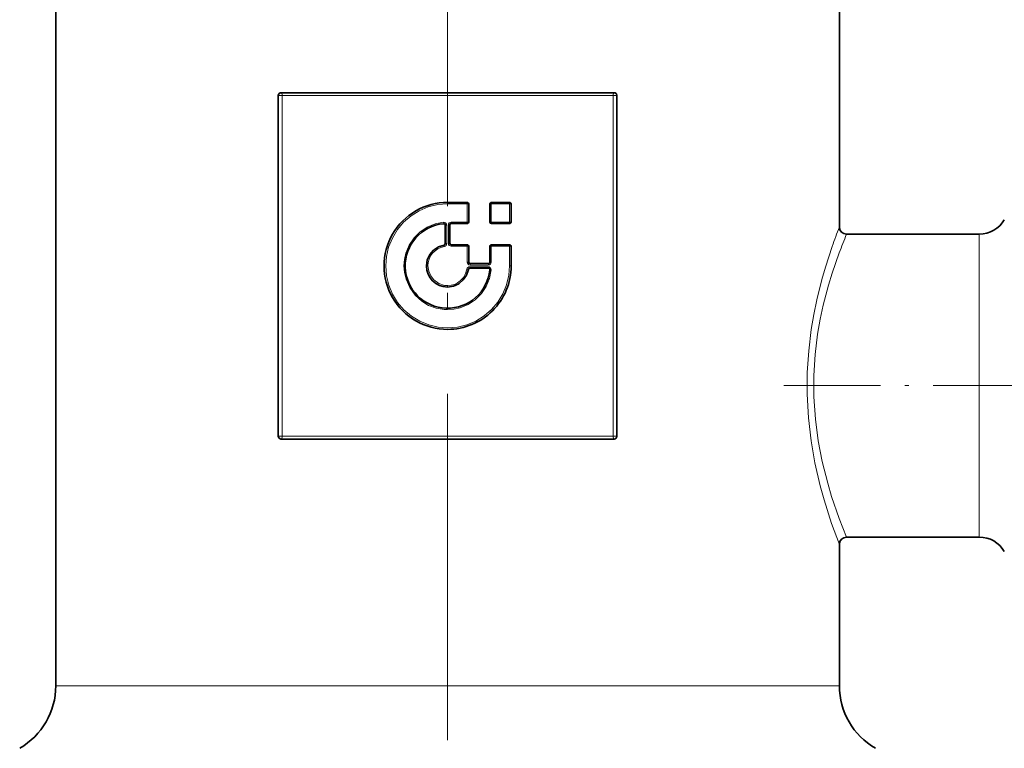
# Model space of a CAD drawing. Extents: x 0 to 420, y 0 to 297.
# Drawn here: x 131 to 165, y 181 to 206 of the extents above; entities that cross this region are included whole.
import ezdxf

# ---------------------------------------------------------------- set-up
doc = ezdxf.new("R2010")
doc.units = 0
doc.linetypes.add('DASHDOT', pattern=[18.5, 12, -3, 0.5, -3])

msp = doc.modelspace()

# ---------------------------------------------------------------- linework, layer by layer
at = {"color": 7, "linetype": 'DASHDOT', "lineweight": 13}
msp.add_line((145.435333, 107.112305), (145.435333, 222.683197), dxfattribs=at)
at = {"color": 7, "lineweight": 35}
for p, q in [((131.860336, 182.990906), (131.860336, 211.995239)), ((159.01033, 198.895233), (159.01033, 211.995239)), ((139.569992, 191.645233), (139.569992, 203.445236)), ((139.660339, 203.545227), (151.210327, 203.545227)), ((151.300674, 203.445236), (151.300674, 191.645233)), ((145.435333, 199.745209), (146.118378, 199.745209)), ((146.168381, 199.695206), (146.168381, 199.061356)), ((146.902283, 199.061295), (146.902283, 199.695206)), ((146.952286, 199.745209), (147.585342, 199.745209)), ((147.63533, 199.695206), (147.63533, 199.061295)), ((145.356125, 198.317368), (145.356125, 198.956345)), ((145.514542, 198.96199), (145.514542, 198.328247)), ((146.118317, 199.011353), (145.56459, 199.011993)), ((146.952286, 199.011292), (147.585342, 199.011292)), ((159.26033, 198.645233), (163.857986, 198.645233)), ((145.564529, 198.278244), (146.118378, 198.278244)), ((146.168381, 198.228241), (146.168381, 197.674408)), ((146.902283, 197.674408), (146.902283, 198.228241)), ((146.952286, 198.278244), (147.585342, 198.278244)), ((147.63533, 198.228241), (147.63533, 197.545227)), ((146.218384, 197.624405), (146.852295, 197.624405)), ((146.846481, 197.466003), (146.207474, 197.466003)), ((151.210327, 191.545227), (139.660339, 191.545227)), ((159.26033, 188.145233), (163.857986, 188.145233)), ((159.01033, 182.990906), (159.01033, 187.895233))]:
    msp.add_line(p, q, dxfattribs=at)
at = {"color": 7, "lineweight": 13}
for p, q in [((139.702881, 203.445236), (139.569992, 203.445236)), ((139.702881, 191.645233), (139.702881, 203.445236)), ((139.702881, 203.445236), (145.435333, 203.445236)), ((145.435333, 203.445236), (151.167786, 203.445236)), ((151.167786, 203.445236), (151.167786, 191.645233)), ((151.167786, 203.445236), (151.300674, 203.445236)), ((145.435333, 199.745209), (145.435333, 199.695206)), ((145.435333, 199.695206), (146.115829, 199.695206)), ((146.115829, 199.695206), (146.115829, 199.061356)), ((146.115829, 199.695206), (146.168381, 199.695206)), ((146.902283, 199.695206), (146.94664, 199.695206)), ((146.94664, 199.695206), (146.94664, 199.061295)), ((146.94664, 199.695206), (147.577332, 199.695206)), ((147.577332, 199.061295), (147.577332, 199.695206)), ((147.63533, 199.695206), (147.577332, 199.695206)), ((145.301636, 199.006149), (145.297653, 199.055939)), ((145.356125, 198.956345), (145.406235, 198.956345)), ((145.406235, 198.956345), (145.406235, 198.317368)), ((145.464432, 198.96199), (145.464432, 198.328247)), ((145.464432, 198.96199), (145.514542, 198.96199)), ((146.115829, 199.061356), (145.564163, 199.061996)), ((145.564163, 199.061996), (145.56459, 199.011993)), ((146.115829, 199.061356), (146.168381, 199.061356)), ((146.902283, 199.061295), (146.94664, 199.061295)), ((146.94664, 199.061295), (147.577332, 199.061295)), ((147.63533, 199.061295), (147.577332, 199.061295)), ((163.857986, 198.002548), (163.857986, 198.645233)), ((145.314514, 198.268066), (145.323318, 198.218781)), ((145.356125, 198.317368), (145.406235, 198.317368)), ((145.464432, 198.328247), (145.514542, 198.328247)), ((145.564056, 198.228241), (146.115829, 198.228241)), ((146.115829, 198.228241), (146.115829, 197.674408)), ((146.115829, 198.228241), (146.168381, 198.228241)), ((146.94664, 198.228241), (146.902283, 198.228241)), ((146.94664, 197.674408), (146.94664, 198.228241)), ((146.94664, 198.228241), (147.577332, 198.228241)), ((147.577332, 197.545227), (147.577332, 198.228241)), ((147.577332, 198.228241), (147.63533, 198.228241)), ((163.857986, 188.145233), (163.857986, 198.002548)), ((143.968384, 197.545197), (143.924026, 197.545197)), ((144.702286, 197.545197), (144.754837, 197.545197)), ((146.115829, 197.674408), (146.168381, 197.674408)), ((146.215469, 197.574402), (146.847015, 197.574402)), ((146.94664, 197.674408), (146.902283, 197.674408)), ((147.63533, 197.545227), (147.577332, 197.545227)), ((146.158173, 197.424377), (146.106384, 197.432755)), ((146.841232, 197.515991), (146.20459, 197.515991)), ((146.896286, 197.411499), (146.940445, 197.406998)), ((145.435333, 196.812149), (145.435333, 196.862152)), ((145.435333, 196.078247), (145.435333, 196.028244)), ((139.702881, 191.645233), (139.569992, 191.645233)), ((145.435333, 191.645233), (139.702881, 191.645233)), ((151.167786, 191.645233), (145.435333, 191.645233)), ((151.167786, 191.645233), (151.300674, 191.645233)), ((133.522156, 182.990906), (131.860336, 182.990906)), ((159.01033, 182.990906), (133.522156, 182.990906))]:
    msp.add_line(p, q, dxfattribs=at)
at = {"color": 7, "linetype": 'DASHDOT', "lineweight": 13, "ltscale": 0.279419}
msp.add_line((157.087128, 193.395233), (168.263885, 193.395233), dxfattribs=at)
at = {"color": 7, "lineweight": 35}
for points in [[(139.569992, 203.445236), (139.587341, 203.504196), (139.632889, 203.540512), (139.660339, 203.545227)], [(151.300674, 203.445236), (151.283325, 203.504196), (151.237778, 203.540512), (151.210327, 203.545227)], [(144.702286, 197.545197), (144.732178, 197.750671), (144.818192, 197.937744), (144.951172, 198.092911), (145.121323, 198.206329), (145.314514, 198.268066)], [(146.158173, 197.424377), (146.095093, 197.228409), (145.980713, 197.058426), (145.824875, 196.926147), (145.638275, 196.841309), (145.435333, 196.812149)], [(139.569992, 191.645233), (139.587341, 191.586273), (139.632889, 191.549957), (139.660339, 191.545227)], [(151.300674, 191.645233), (151.283325, 191.586273), (151.237778, 191.549957), (151.210327, 191.545227)]]:
    msp.add_lwpolyline(points, dxfattribs=at)
at = {"color": 7, "lineweight": 13}
for points in [[(145.435333, 199.695206), (145.09668, 199.668503), (144.766937, 199.58847), (144.454788, 199.45723), (144.168427, 199.279022), (143.91362, 199.05835), (143.696274, 198.80072), (143.521469, 198.51181), (143.394028, 198.198608), (143.317413, 197.868713), (143.293335, 197.545227)], [(143.924026, 197.545197), (143.940643, 197.770905), (143.990387, 197.991104), (144.10582, 198.26712), (144.272949, 198.514755), (144.485062, 198.724838), (144.731735, 198.888077), (145.005997, 199.000061), (145.297653, 199.055939)], [(158.761139, 198.221939), (158.52562, 197.499374), (158.402863, 197.073059), (158.22818, 196.371735), (158.123611, 195.864273), (158.034668, 195.335266), (157.946304, 194.60463), (157.89801, 193.855072), (157.893265, 193.097809), (157.937881, 192.280243), (158.030563, 191.483139), (158.163544, 190.721481), (158.347107, 189.926758), (158.480515, 189.44278), (158.742386, 188.622482), (159.01033, 187.895233)], [(159.006546, 198.002548), (158.761459, 197.29657), (158.633606, 196.878128), (158.452286, 196.18808), (158.346039, 195.695206), (158.256439, 195.181137), (158.169159, 194.471008), (158.124435, 193.742981), (158.125671, 193.008759), (158.177338, 192.234833), (158.276489, 191.482697), (158.414749, 190.766388), (158.605499, 190.010651), (158.742523, 189.553223), (159.007019, 188.786667), (159.26033, 188.145233)], [(143.293335, 197.545227), (143.319778, 197.206406), (143.398956, 196.876526), (143.529022, 196.563766), (143.705841, 196.27652), (143.92514, 196.020508), (144.181595, 195.801788), (144.46962, 195.625595), (144.782288, 195.496964), (145.111954, 195.419556), (145.435333, 195.395233)], [(145.435333, 196.028244), (145.315308, 196.032959), (145.040253, 196.080612), (144.779404, 196.178192), (144.541367, 196.321976), (144.307465, 196.535461), (144.122681, 196.792908), (143.995316, 197.083481), (143.941879, 197.311325), (143.924026, 197.545197)], [(144.754837, 197.545197), (144.781143, 197.358765), (144.850174, 197.199493), (144.956421, 197.062836), (145.127762, 196.937317), (145.330261, 196.870483), (145.435333, 196.862152)], [(145.435333, 195.395233), (145.774063, 195.421951), (146.103668, 195.501938), (146.415878, 195.633209), (146.70224, 195.811417), (146.957047, 196.032089), (147.174393, 196.289719), (147.349197, 196.578644), (147.476639, 196.89183), (147.553253, 197.221741), (147.577332, 197.545227)], [(145.435333, 196.862152), (145.558228, 196.873566), (145.670715, 196.905136), (145.777252, 196.95636), (145.873245, 197.024979), (145.981735, 197.14119), (146.061096, 197.279297), (146.106384, 197.432755)], [(146.940445, 197.406998), (146.884125, 197.112061), (146.770996, 196.834747), (146.60582, 196.58548), (146.395691, 196.37381), (146.148071, 196.207184), (145.872101, 196.09256), (145.656357, 196.044357), (145.435333, 196.028244)]]:
    msp.add_lwpolyline(points, dxfattribs=at)
at = {"color": 7, "lineweight": 35}
for centre, radius, start, end in [((145.435135, 197.545395), 2.200063, 89.994825, 270.013521), ((146.118378, 199.695206), 0.05, 0, 90.000003), ((146.952286, 199.695206), 0.05, 90.000003, 180.000005), ((147.585342, 199.695206), 0.05, 0, 90.000003), ((145.435226, 197.54509), 1.467015, 95.230821, 354.781902), ((145.306137, 198.956345), 0.05, 0, 95.161822), ((145.564529, 198.96199), 0.05, 89.933586, 179.999995), ((146.118378, 199.061356), 0.05, 269.933581, 360), ((146.952286, 199.061295), 0.05, 180.000005, 269.999997), ((147.585342, 199.061295), 0.05, 269.999997, 360), ((159.26033, 198.895233), 0.25, 180.000036, 269.99995), ((163.857986, 199.645233), 1, 269.999997, 329.999999), ((145.306137, 198.317368), 0.05, 279.649511, 0), ((145.564529, 198.328247), 0.05, 180.000005, 269.999997), ((146.118378, 198.228241), 0.05, 0, 90.000003), ((146.952286, 198.228241), 0.05, 90.000003, 180.000005), ((147.585342, 198.228241), 0.05, 0, 90.000003), ((145.44075, 197.550629), 0.738972, 180.420707, 269.579292), ((145.435516, 197.545044), 2.200075, 269.99521, 0.004798), ((146.218384, 197.674408), 0.05, 180.000005, 269.999997), ((146.852295, 197.674408), 0.05, 269.999997, 0), ((146.207474, 197.416), 0.05, 90.000003, 170.355109), ((146.846481, 197.416), 0.05, 354.838491, 90.000003), ((159.26033, 187.895233), 0.250002, 90.000399, 179.999745), ((163.857986, 187.145233), 1, 30.000001, 90.000003), ((129.360336, 182.990906), 2.5, 299.999998, 0), ((161.51033, 182.990906), 2.5, 180.000005, 239.999997)]:
    msp.add_arc(centre, radius, start, end, dxfattribs=at)
at = {"color": 7, "lineweight": 13}
for centre, radius, start, end in [((145.306427, 198.956589), 0.099774, 359.861677, 95.052116), ((145.56427, 198.962204), 0.099814, 90.057164, 180.123335), ((146.435287, 199.047684), 0.319477, 177.550549, 186.5393), ((177.39325, 191.707901), 19.738015, 158.645555, 160.729692), ((175.967285, 191.675751), 18.102358, 157.356015, 159.543192), ((145.443466, 197.540466), 0.689055, 100.044438, 179.606381), ((145.30632, 198.3172), 0.099895, 279.791716, 0.094823), ((145.56427, 198.328033), 0.099814, 179.876802, 269.876241), ((146.215683, 197.674194), 0.099814, 179.876775, 269.876262), ((146.846802, 197.674194), 0.099814, 270.123658, 0.123272), ((146.204758, 197.416275), 0.099735, 90.094949, 170.496261), ((146.840988, 197.416168), 0.099855, 354.729336, 89.861329)]:
    msp.add_arc(centre, radius, start, end, dxfattribs=at)
for centre, major_axis, ratio, start_param, end_param in [((139.660339, 203.445236), (0, -0.100006), 0.425414, 1.570796327, 3.141592654), ((151.210327, 203.445236), (0, -0.100006), 0.425414, 3.141592654, 4.71238898), ((146.118378, 199.695206), (0, -0.050003), 0.050879, 3.141592654, 4.71238898), ((146.952286, 199.695206), (0, -0.050003), 0.112995, 3.141592654, 4.71238898), ((147.585342, 199.695206), (0, -0.050003), 0.160149, 3.141592654, 4.71238898), ((146.952286, 199.061295), (0, -0.050003), 0.112995, 4.71238898, 6.283185307), ((147.585342, 199.061295), (0, -0.050003), 0.160149, 4.71238898, 6.283185307), ((145.564529, 198.228241), (0, -0.050003), 0.009624, 3.141592654, 4.71238898), ((146.118378, 198.228241), (0, -0.050003), 0.050879, 3.141592654, 4.71238898), ((146.952286, 198.228241), (0, -0.050003), 0.112995, 3.141592654, 4.71238898), ((147.585342, 198.228241), (0, -0.050003), 0.160149, 3.141592654, 4.71238898), ((146.218384, 197.574402), (0, -0.050003), 0.058328, 3.141592654, 4.71238898), ((146.852295, 197.574402), (0, -0.050003), 0.105546, 3.141592654, 4.712388975), ((146.207474, 197.515991), (0, -0.050003), 0.057515, 4.71238898, 6.283185307), ((146.846481, 197.515991), (0, -0.050003), 0.105114, 4.712388402, 6.283184156), ((139.660339, 191.645233), (0, 0.100006), 0.425414, 3.141592654, 4.71238898), ((151.210327, 191.645233), (0, 0.100006), 0.425414, 1.570796327, 3.141592654)]:
    msp.add_ellipse(centre, major_axis=major_axis, ratio=ratio, start_param=start_param, end_param=end_param, dxfattribs=at)

doc.saveas('drawing.dxf')
